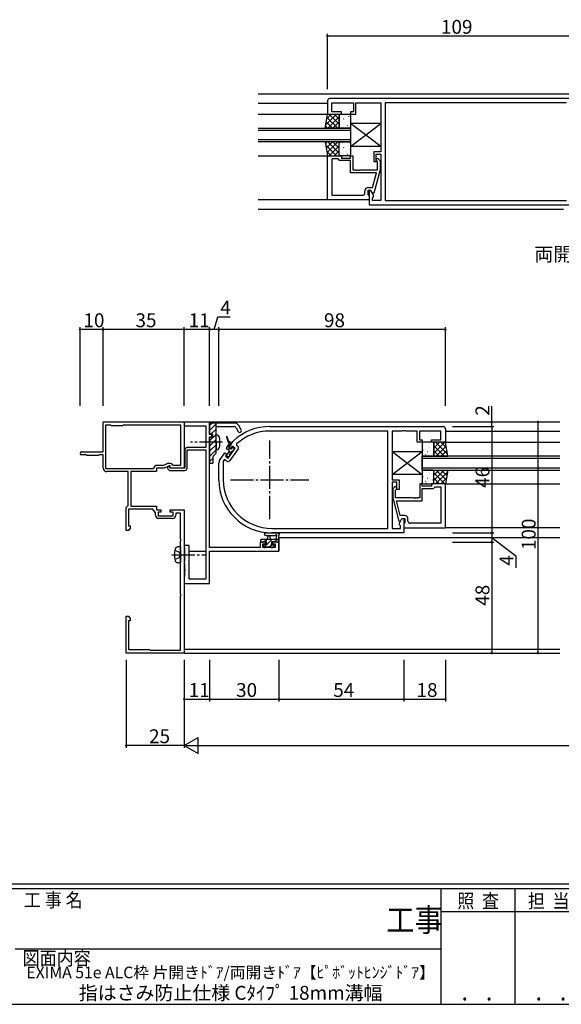
# Model space of a CAD drawing. Extents: x 0 to 1133, y 0 to 806.
# Drawn here: x 558 to 792, y 0 to 426 of the extents above; entities that cross this region are included whole.
import ezdxf
from ezdxf.enums import TextEntityAlignment as Align

# ---------------------------------------------------------------- set-up
doc = ezdxf.new("R2010")
doc.units = 0
doc.header["$MEASUREMENT"] = 0
doc.linetypes.add('YCENTER_1', pattern=[13, 10, -1, 1, -1])
doc.linetypes.add('YHIDDEN_1', pattern=[4, 3, -1])
for name, color, linetype in [('USER1', 3, 'CONTINUOUS'), ('YKK_11', 7, 'CONTINUOUS'), ('YKK_12', 2, 'CONTINUOUS'), ('YKK_13', 4, 'CONTINUOUS'), ('YKK_D', 6, 'CONTINUOUS'), ('YKK_ZWAK', 7, 'CONTINUOUS')]:
    doc.layers.add(name, color=color, linetype=linetype)
doc.styles.get("Standard").update_dxf_attribs({"font": 'ROMANS.SHX', "bigfont": 'EXTFONT.SHX'})
doc.styles.add('YKK_OSSTYLE1', font='romans.shx', dxfattribs={"width": 0.9, "bigfont": 'EXTFONT.SHX'})

# ---------------------------------------------------------------- blocks, each defined once
blk = doc.blocks.new('A201')
at = {"layer": 'YKK_ZWAK', "color": 254, "linetype": 'Continuous'}
for p, q in [((571, 35), (21, 35)), ((544, 34), (21, 34)), ((389, 34), (389, 9)), ((21, 9), (544, 9))]:
    blk.add_line(p, q, dxfattribs=at)
at = {"layer": 'YKK_ZWAK', "color": 131, "linetype": 'Continuous'}
for p, q in [((405, 34), (405, 9)), ((437.7, 29), (389, 29)), ((297, 21), (389, 21))]:
    blk.add_line(p, q, dxfattribs=at)
at = {"layer": 'YKK_ZWAK', "color": 131, "linetype": 'Continuous', "style": 'YKK_OSSTYLE1', "width": 0.9}
for s, height, p in [('工 事 名', 3, (298.87, 30.05)), ('照  査', 3, (392.56, 29.87)), ('担  当', 3, (407.82, 29.87)), ('図面内容', 3, (298.58, 17.47)), (' ． ．', 3.5, (392.18, 9.75)), (' ． ．', 3.5, (408.18, 9.75))]:
    blk.add_text(s, height=height, dxfattribs=at).set_placement(p)
at = {"layer": 'YKK_ZWAK', "color": 254, "linetype": 'Continuous', "style": 'YKK_OSSTYLE1', "width": 0.9}
blk.add_text('工事', height=5, dxfattribs=at).set_placement((377.17, 24.75))

msp = doc.modelspace()

# ---------------------------------------------------------------- linework, layer by layer
at = {"layer": 'YKK_11', "color": 0, "linetype": 'ByBlock'}
for p, q in [((691, 390.96), (691, 385.16)), ((800, 391.96), (692, 391.96)), ((692.93, 386.16), (692.93, 390.03)), ((692.93, 390.03), (702.2, 390.03)), ((702.2, 390.03), (702.2, 386.16)), ((703.2, 385.16), (703.2, 390.03)), ((703.2, 390.03), (708.04, 390.03)), ((708.04, 390.03), (708.23, 390.15)), ((708.23, 390.15), (708.77, 390.15)), ((708.77, 390.15), (708.96, 390.03)), ((708.96, 390.03), (709.04, 390.03)), ((709.04, 390.03), (709.23, 390.15)), ((709.23, 390.15), (709.77, 390.15)), ((709.77, 390.15), (709.96, 390.03)), ((709.96, 390.03), (714, 390.03)), ((714, 390.03), (714, 368.86)), ((794.37, 390.03), (715.93, 390.03)), ((715.93, 390.03), (715.93, 347.89)), ((794.37, 390.03), (715.93, 390.03)), ((691, 385.16), (697, 385.16)), ((697, 386.16), (692.93, 386.16)), ((697, 385.16), (697, 386.16)), ((702.2, 386.16), (701, 386.16)), ((701, 386.16), (701, 385.16)), ((701, 385.16), (703.2, 385.16)), ((691, 348.16), (691, 367.16)), ((691, 367.16), (697, 367.16)), ((697, 367.16), (697, 366.16)), ((701, 366.16), (701, 367.16)), ((701, 367.16), (702, 367.16)), ((702, 367.16), (702, 361.06)), ((714, 368.86), (711, 368.86)), ((711, 368.86), (711, 364.66)), ((712, 364.66), (712, 367.86)), ((712, 367.86), (714, 367.86)), ((714, 367.86), (714, 347.89)), ((692.93, 365.86), (692.93, 350.09)), ((695.5, 365.86), (692.93, 365.86)), ((692.93, 365.86), (692.93, 350.09)), ((695.7, 365.66), (695.5, 365.86)), ((696.2, 365.16), (695.7, 365.66)), ((701, 365.16), (696.2, 365.16)), ((697, 366.16), (701, 366.16)), ((701, 359.76), (701, 365.16)), ((711, 364.66), (712, 364.66)), ((712.6, 364.51), (712.18, 364.93)), ((712.6, 361.06), (712.6, 364.51)), ((713.02, 365.78), (713.8, 365.01)), ((713.8, 365.01), (713.8, 361.06)), ((712.21, 359.76), (701, 359.76)), ((702, 361.06), (703.04, 361.06)), ((703.04, 361.06), (703.23, 360.94)), ((703.23, 360.94), (703.77, 360.94)), ((703.77, 360.94), (703.96, 361.06)), ((703.96, 361.06), (704.04, 361.06)), ((704.04, 361.06), (704.23, 360.94)), ((704.23, 360.94), (704.77, 360.94)), ((704.77, 360.94), (704.96, 361.06)), ((704.96, 361.06), (712.6, 361.06)), ((710.52, 353.46), (712.21, 359.76)), ((713.8, 361.06), (711.09, 350.96)), ((692.93, 350.09), (706.2, 350.09)), ((707.2, 351.09), (707.2, 351.96)), ((709.8, 352.16), (708.5, 352.16)), ((708.5, 352.16), (708.5, 350.36)), ((708.5, 350.36), (708.7, 350.16)), ((708.7, 353.46), (710.52, 353.46)), ((708.7, 350.16), (709, 349.86)), ((709.8, 352.16), (709, 352.16)), ((709, 352.16), (709, 345.96)), ((709, 349.86), (709, 348.16)), ((710.93, 350.2), (709.8, 352.16)), ((710.49, 350.96), (709.8, 352.16)), ((711.09, 350.96), (710.49, 350.96)), ((710.5, 348.96), (710.93, 349.39)), ((710.93, 349.39), (710.93, 350.2)), ((709, 348.16), (691, 348.16)), ((709, 345.96), (798.5, 345.96)), ((710.5, 347.89), (710.5, 348.96)), ((714, 347.89), (710.5, 347.89)), ((715.93, 347.89), (794.37, 347.89)), ((594, 239), (594, 252)), ((594, 252), (629, 252)), ((629, 252), (629, 232)), ((640, 251.9), (629, 251.9)), ((629, 251.9), (629, 250.27)), ((640, 246.5), (640, 251.9)), ((595.2, 231.7), (595.2, 250.8)), ((595.2, 250.8), (597.2, 250.8)), ((597.2, 250.8), (597.5, 250.5)), ((597.5, 250.5), (602.5, 250.5)), ((602.5, 250.5), (602.8, 250.8)), ((602.8, 250.8), (627.4, 250.8)), ((602.8, 250.8), (627.4, 250.8)), ((627.4, 250.8), (627.4, 233.2)), ((629, 250.27), (633.04, 250.27)), ((633.04, 250.27), (633.23, 250.39)), ((633.23, 250.39), (633.77, 250.39)), ((633.77, 250.39), (633.96, 250.27)), ((633.96, 250.27), (634.04, 250.27)), ((634.04, 250.27), (634.23, 250.39)), ((634.23, 250.39), (634.77, 250.39)), ((634.77, 250.39), (634.96, 250.27)), ((634.96, 250.27), (638.37, 250.27)), ((638.37, 250.27), (638.37, 240.9)), ((666, 250), (741, 250)), ((717.07, 248.07), (666, 248.07)), ((717.07, 248.07), (666, 248.07)), ((717.07, 205.93), (717.07, 248.07)), ((723.04, 248.07), (719, 248.07)), ((719, 248.07), (719, 226.9)), ((723.23, 248.19), (723.04, 248.07)), ((723.77, 248.19), (723.23, 248.19)), ((723.96, 248.07), (723.77, 248.19)), ((724.04, 248.07), (723.96, 248.07)), ((724.23, 248.19), (724.04, 248.07)), ((724.77, 248.19), (724.23, 248.19)), ((724.96, 248.07), (724.77, 248.19)), ((729.8, 248.07), (724.96, 248.07)), ((729.8, 243.2), (729.8, 248.07)), ((740.07, 248.07), (730.8, 248.07)), ((730.8, 248.07), (730.8, 244.2)), ((740.07, 244.2), (740.07, 248.07)), ((742, 249), (742, 243.2)), ((641, 246.5), (640, 246.5)), ((640, 197.73), (640, 245.5)), ((640, 245.5), (641, 245.5)), ((641, 245.5), (641, 246.5)), ((648.4, 241.15), (650.07, 243.54)), ((732, 243.2), (729.8, 243.2)), ((730.8, 244.2), (732, 244.2)), ((732, 244.2), (732, 243.2)), ((736, 243.2), (736, 244.2)), ((736, 244.2), (740.07, 244.2)), ((742, 243.2), (736, 243.2)), ((584.6, 239), (594, 239)), ((629.3, 239.9), (629.3, 232)), ((638.37, 240.9), (630.3, 240.9)), ((630.3, 232), (630.3, 239.9)), ((630.3, 239.9), (638.37, 239.9)), ((638.37, 239.9), (638.37, 183.9)), ((644.36, 235.38), (646.68, 238.7)), ((646.68, 238.7), (647.5, 238.12)), ((648.1, 236.36), (651.08, 240.62)), ((649.22, 240.58), (648.4, 241.15)), ((652.35, 240.34), (648.8, 235.26)), ((649.85, 241.48), (649.22, 240.58)), ((651.08, 240.62), (649.85, 241.48)), ((651.69, 242.47), (651.72, 242)), ((651.72, 242), (652.11, 241.73)), ((586.7, 237.8), (584.6, 237.8)), ((587, 237.5), (586.7, 237.8)), ((592, 237.5), (587, 237.5)), ((592.3, 237.8), (592, 237.5)), ((594, 237.8), (592.3, 237.8)), ((594, 232), (594, 237.8)), ((646.42, 235.7), (645.93, 235.01)), ((645.93, 235.01), (645.93, 227)), ((647.4, 235.02), (646.42, 235.7)), ((647.5, 238.12), (646.87, 237.22)), ((646.87, 237.22), (648.1, 236.36)), ((615.53, 231.7), (595.2, 231.7)), ((604.8, 230.5), (595.5, 230.5)), ((604.8, 215.8), (604.8, 230.5)), ((617, 230.5), (606, 230.5)), ((606, 230.5), (606, 215.5)), ((615.82, 231.95), (615.53, 231.7)), ((620.36, 232), (617, 232)), ((617, 232), (617, 230.5)), ((620.09, 233.2), (617.3, 233.2)), ((621.6, 233.91), (620.09, 233.2)), ((622.5, 233), (620.36, 232)), ((622.61, 232.83), (621.8, 232.45)), ((621.8, 232.45), (621.8, 231.89)), ((621.8, 231.89), (622.69, 231)), ((623.16, 234), (622.03, 234)), ((623, 233), (622.5, 233)), ((622.8, 232.71), (622.61, 232.83)), ((622.69, 231), (629.3, 231)), ((622.8, 232.3), (622.8, 232.71)), ((623.1, 232), (622.8, 232.3)), ((623, 232), (623, 233)), ((629, 232), (623, 232)), ((629.3, 232), (623.1, 232)), ((624.2, 233.2), (624.03, 233.5)), ((627.4, 233.2), (624.2, 233.2)), ((644, 227), (644, 234.23)), ((719, 226.9), (722, 226.9)), ((721, 225.9), (719, 225.9)), ((719, 225.9), (719, 205.93)), ((721, 222.7), (721, 225.9)), ((722, 226.9), (722, 222.7)), ((719.98, 223.82), (719.2, 223.05)), ((719.98, 223.82), (719.2, 223.05)), ((719.2, 223.05), (719.2, 219.1)), ((719.2, 223.05), (719.2, 219.1)), ((720.4, 222.55), (720.82, 222.98)), ((720.4, 222.55), (720.82, 222.98)), ((720.4, 219.1), (720.4, 222.55)), ((720.4, 219.1), (720.4, 222.55)), ((722, 222.7), (721, 222.7)), ((732, 225.2), (731, 225.2)), ((731, 225.2), (731, 219.1)), ((732, 225.2), (731, 225.2)), ((731, 225.2), (731, 219.1)), ((732, 224.2), (732, 225.2)), ((732, 224.2), (732, 225.2)), ((736, 224.2), (732, 224.2)), ((736, 224.2), (732, 224.2)), ((732, 217.8), (732, 223.2)), ((732, 223.2), (736.8, 223.2)), ((732, 217.8), (732, 223.2)), ((732, 223.2), (736.8, 223.2)), ((742, 225.2), (736, 225.2)), ((736, 225.2), (736, 224.2)), ((742, 225.2), (736, 225.2)), ((736, 225.2), (736, 224.2)), ((736.8, 223.2), (737.3, 223.7)), ((736.8, 223.2), (737.3, 223.7)), ((737.3, 223.7), (737.5, 223.9)), ((737.3, 223.7), (737.5, 223.9)), ((737.5, 223.9), (740.07, 223.9)), ((737.5, 223.9), (740.07, 223.9)), ((740.07, 223.9), (740.07, 208.13)), ((740.07, 223.9), (740.07, 208.13)), ((740.07, 223.9), (740.07, 208.13)), ((740.07, 223.9), (740.07, 208.13)), ((742, 206.2), (742, 225.2)), ((742, 206.2), (742, 225.2)), ((719.2, 219.1), (721.91, 209)), ((719.2, 219.1), (721.91, 209)), ((728.04, 219.1), (720.4, 219.1)), ((728.04, 219.1), (720.4, 219.1)), ((722.48, 211.5), (720.79, 217.8)), ((720.79, 217.8), (732, 217.8)), ((722.48, 211.5), (720.79, 217.8)), ((720.79, 217.8), (732, 217.8)), ((728.23, 218.98), (728.04, 219.1)), ((728.23, 218.98), (728.04, 219.1)), ((728.77, 218.98), (728.23, 218.98)), ((728.77, 218.98), (728.23, 218.98)), ((728.96, 219.1), (728.77, 218.98)), ((728.96, 219.1), (728.77, 218.98)), ((729.04, 219.1), (728.96, 219.1)), ((729.04, 219.1), (728.96, 219.1)), ((729.23, 218.98), (729.04, 219.1)), ((729.23, 218.98), (729.04, 219.1)), ((729.77, 218.98), (729.23, 218.98)), ((729.77, 218.98), (729.23, 218.98)), ((729.96, 219.1), (729.77, 218.98)), ((729.96, 219.1), (729.77, 218.98)), ((731, 219.1), (729.96, 219.1)), ((731, 219.1), (729.96, 219.1)), ((604, 215), (604.5, 215.5)), ((604, 205), (604, 215)), ((604.5, 215.5), (604.8, 215.8)), ((615.5, 214.3), (605, 214.3)), ((605, 214.3), (605, 207)), ((606, 215.5), (617, 215.5)), ((616.6, 212.73), (615.5, 214.3)), ((617, 215.5), (617, 214)), ((617, 214), (619, 214)), ((619, 214), (619, 213)), ((623, 213), (623, 214)), ((623, 214), (629, 214)), ((629, 214), (629, 152)), ((616.6, 211.7), (616.6, 212.73)), ((619, 213), (617.8, 213)), ((617.8, 213), (617.8, 211.4)), ((617.8, 211.4), (624.2, 211.4)), ((623.9, 210.2), (618.1, 210.2)), ((624.2, 213), (623, 213)), ((624.2, 211.4), (624.2, 213)), ((627.4, 212.5), (625.4, 212.5)), ((625.4, 212.5), (625.4, 211.7)), ((627.4, 201.46), (627.4, 212.5)), ((721.91, 209), (722.51, 209)), ((721.91, 209), (722.51, 209)), ((722.07, 208.24), (723.2, 210.2)), ((724.3, 211.5), (722.48, 211.5)), ((724.3, 211.5), (722.48, 211.5)), ((722.51, 209), (723.2, 210.2)), ((722.51, 209), (723.2, 210.2)), ((723.2, 210.2), (724, 210.2)), ((723.2, 210.2), (724.5, 210.2)), ((723.2, 210.2), (724.5, 210.2)), ((724, 210.2), (724, 204)), ((724.5, 210.2), (724.5, 208.4)), ((724.5, 210.2), (724.5, 208.4)), ((725.8, 209.13), (725.8, 210)), ((725.8, 209.13), (725.8, 210)), ((605, 205), (604, 205)), ((605, 207), (605.63, 207)), ((605.63, 206.09), (605, 205)), ((605.63, 207), (605.63, 206.09)), ((667, 205.93), (717.07, 205.93)), ((719, 205.93), (722.5, 205.93)), ((722.07, 207.43), (722.07, 208.24)), ((722.5, 207), (722.07, 207.43)), ((722.5, 205.93), (722.5, 207)), ((724.3, 208.2), (724, 207.9)), ((724.3, 208.2), (724, 207.9)), ((724, 207.9), (724, 206.2)), ((724, 207.9), (724, 206.2)), ((724, 206.2), (742, 206.2)), ((724, 206.2), (742, 206.2)), ((724.5, 208.4), (724.3, 208.2)), ((724.5, 208.4), (724.3, 208.2)), ((740.07, 208.13), (726.8, 208.13)), ((740.07, 208.13), (726.8, 208.13)), ((627.52, 201.27), (627.4, 201.46)), ((627.4, 200.54), (627.52, 200.73)), ((627.4, 177.46), (627.4, 200.54)), ((627.52, 200.73), (627.52, 201.27)), ((724, 204), (667, 204)), ((631.2, 198.5), (629, 198.5)), ((629, 198.5), (629, 197.65)), ((629, 197.65), (629.1, 197.47)), ((629.1, 197.47), (629.2, 197.3)), ((629.2, 197.3), (629.2, 194.96)), ((631.2, 183.9), (631.2, 198.5)), ((661.9, 197.73), (640, 197.73)), ((640, 182.1), (640, 196.1)), ((640, 196.1), (670, 196.1)), ((664.2, 200), (661.9, 200)), ((661.9, 200), (661.9, 197.73)), ((663.1, 197.73), (663.1, 199.2)), ((663.1, 199.2), (664.2, 199.2)), ((668.37, 197.73), (663.1, 197.73)), ((664.2, 199.2), (664.2, 200)), ((670, 200), (667.2, 200)), ((667.2, 200), (667.2, 199.2)), ((667.2, 199.2), (668.37, 199.2)), ((668.37, 199.2), (668.37, 197.73)), ((670, 196.1), (670, 200)), ((629.2, 191.8), (629.1, 191.63)), ((629.2, 194.96), (629.32, 194.77)), ((629.32, 194.23), (629.2, 194.04)), ((629.2, 194.04), (629.2, 191.8)), ((629.32, 194.77), (629.32, 194.23)), ((629.1, 191.63), (629, 191.45)), ((629, 191.45), (629, 190.75)), ((629, 190.75), (629.1, 190.57)), ((629.1, 190.57), (629.2, 190.4)), ((629.2, 190.4), (629.2, 188.46)), ((629.2, 188.46), (629.32, 188.27)), ((629.32, 187.73), (629.2, 187.54)), ((629.2, 187.54), (629.2, 185.3)), ((629.32, 188.27), (629.32, 187.73)), ((629.1, 185.13), (629, 184.95)), ((629, 184.95), (629, 182.1)), ((629.2, 185.3), (629.1, 185.13)), ((638.37, 183.9), (631.2, 183.9)), ((629, 182.1), (640, 182.1)), ((627.52, 177.27), (627.4, 177.46)), ((627.4, 176.54), (627.52, 176.73)), ((627.4, 153.2), (627.4, 176.54)), ((627.52, 176.73), (627.52, 177.27)), ((604, 152), (604, 168)), ((604, 168), (605, 168)), ((605, 168), (605.63, 166.91)), ((605.63, 166.91), (605.63, 166)), ((605.63, 166), (605, 166)), ((605, 166), (605, 153.5)), ((605, 153.5), (614, 153.5)), ((614, 153.5), (614.3, 153.2)), ((629, 152), (604, 152)), ((614.3, 153.2), (627.4, 153.2))]:
    msp.add_line(p, q, dxfattribs=at)
for centre, radius, start, end in [((692, 390.96), 1, 90, 180), ((712.6, 365.36), 0.6, 45, 225), ((706.2, 351.09), 1, 270, 360), ((708.7, 351.96), 1.5, 90, 180), ((666, 227), 23, 90, 132.8806), ((666, 227), 21.07, 90, 132.7696), ((741, 249), 1, 0, 90), ((651.71, 242.39), 2, 132.8806, 145), ((584.6, 238.4), 0.6, 90, 270), ((630.3, 239.9), 1, 90, 180), ((651.53, 240.91), 1, 325, 55), ((646, 234.23), 2, 145, 180), ((647.98, 235.84), 1, 235, 325), ((595.5, 232), 1.5, 180, 270), ((617.3, 231.7), 1.5, 90, 170.4059), ((622.03, 233), 1, 90, 114.9999), ((623.16, 233), 1, 30, 90), ((629.3, 232), 1, 270, 360), ((667, 227), 23, 180, 270), ((667, 227), 21.07, 180, 270), ((720.4, 223.4), 0.6, 315, 135), ((720.4, 223.4), 0.6, 315, 135), ((618.1, 211.7), 1.5, 180, 270), ((623.9, 211.7), 1.5, 270, 360), ((724.3, 210), 1.5, 0, 90), ((724.3, 210), 1.5, 0, 90), ((726.8, 209.13), 1, 180, 270), ((726.8, 209.13), 1, 180, 270)]:
    msp.add_arc(centre, radius, start, end, dxfattribs=at)
at = {"layer": 'YKK_12'}
for p, q in [((661, 393.96), (800, 393.96)), ((691, 389.76), (661, 389.76)), ((661, 385.16), (691, 385.16)), ((661, 379.16), (701, 379.16)), ((701, 378.16), (661, 378.16)), ((701, 379.16), (701, 373.16)), ((661, 374.16), (701, 374.16)), ((701, 373.16), (661, 373.16)), ((661, 367.16), (691, 367.16)), ((691, 348.16), (661, 348.16)), ((793, 343.96), (661, 343.96)), ((628.62, 252), (791.5, 252)), ((791.5, 247.8), (742, 247.8)), ((742, 243.2), (791.5, 243.2)), ((732, 231.2), (732, 237.2)), ((791.5, 237.2), (732, 237.2)), ((791.5, 236.2), (732, 236.2)), ((732, 232.2), (791.5, 232.2)), ((732, 231.2), (791.5, 231.2)), ((742, 225.2), (791.5, 225.2)), ((791.5, 206.2), (742, 206.2)), ((670, 202), (791.5, 202)), ((670, 202), (670, 196.1)), ((629, 196.1), (629.2, 196.1)), ((629, 196.1), (629.2, 196.1)), ((629, 196.1), (629.2, 196.1)), ((629, 196.1), (629.2, 196.1)), ((631.2, 196.1), (638.37, 196.1)), ((640.3, 196.1), (670, 196.1)), ((629, 153.63), (791.5, 153.63)), ((629, 152), (791.5, 152))]:
    msp.add_line(p, q, dxfattribs=at)
at = {"layer": 'YKK_13'}
for p, q in [((690, 379.16), (691, 385.16)), ((690.23, 380.53), (694.85, 385.16)), ((690.68, 383.23), (692.61, 385.16)), ((690.77, 383.8), (695.42, 379.16)), ((691, 385.16), (696, 385.16)), ((691.1, 379.16), (696, 384.06)), ((691.67, 385.16), (696, 380.82)), ((693.91, 385.16), (696, 383.07)), ((696, 385.16), (696, 379.16)), ((696, 379.66), (696, 384.66)), ((696.5, 385.16), (700.5, 385.16)), ((698.08, 383.46), (698.1, 383.51)), ((698.26, 384.13), (698.27, 384.13)), ((700.27, 384.1), (700.29, 384.15)), ((701, 384.66), (701, 379.66)), ((690.13, 379.96), (690.93, 379.16)), ((690.45, 381.88), (693.18, 379.16)), ((693.34, 379.16), (696, 381.82)), ((695.59, 379.16), (696, 379.57)), ((696.09, 382.19), (696.1, 382.19)), ((696.19, 382.87), (696.21, 382.91)), ((696.62, 380.79), (696.64, 380.84)), ((697.97, 383.08), (698.06, 383.13)), ((698.08, 380.37), (698.08, 380.37)), ((698.81, 381.44), (698.84, 381.48)), ((699.24, 379.36), (699.27, 379.4)), ((699.49, 380.19), (699.58, 380.24)), ((700.28, 382.34), (700.29, 382.35)), ((700.7, 382.03), (700.73, 382.07)), ((696, 379.16), (690, 379.16)), ((700.5, 379.16), (696.5, 379.16)), ((690, 373.16), (691, 367.16)), ((696, 373.16), (690, 373.16)), ((690.13, 372.36), (690.93, 373.16)), ((690.23, 371.78), (694.85, 367.16)), ((690.45, 370.44), (693.18, 373.16)), ((690.77, 368.51), (695.42, 373.16)), ((691.1, 373.16), (696, 368.26)), ((691.67, 367.16), (696, 371.49)), ((693.34, 373.16), (696, 370.5)), ((695.59, 373.16), (696, 372.75)), ((696, 367.16), (696, 373.16)), ((696, 367.66), (696, 372.66)), ((696.5, 373.16), (700.5, 373.16)), ((697.65, 373.14), (697.66, 373.16)), ((697.97, 370.68), (698.06, 370.73)), ((698.08, 371.06), (698.1, 371.11)), ((698.26, 371.73), (698.27, 371.73)), ((700.27, 371.7), (700.29, 371.75)), ((701, 372.66), (701, 367.66)), ((690.68, 369.09), (692.61, 367.16)), ((691, 367.16), (696, 367.16)), ((693.91, 367.16), (696, 369.25)), ((696.09, 369.79), (696.1, 369.79)), ((696.19, 370.47), (696.21, 370.51)), ((700.5, 367.16), (696.5, 367.16)), ((696.62, 368.39), (696.64, 368.44)), ((698.08, 367.97), (698.08, 367.97)), ((698.81, 369.04), (698.84, 369.08)), ((699.49, 367.79), (699.58, 367.84)), ((700.28, 369.94), (700.29, 369.95)), ((700.7, 369.63), (700.73, 369.67)), ((640, 250.57), (640.93, 251.5)), ((650.88, 251.5), (640.3, 251.5)), ((642.8, 238.52), (642.8, 251.5)), ((640, 251.2), (640, 247.1)), ((640, 248.32), (642.8, 251.12)), ((640.72, 246.8), (642.8, 248.88)), ((643.1, 250), (650.6, 250)), ((651.46, 249.5), (652.39, 247.89)), ((653.69, 248.64), (652.62, 250.5)), ((640, 243.83), (642.8, 246.63)), ((640, 244.9), (640, 234.4)), ((640, 241.59), (642.8, 244.39)), ((640.3, 246.8), (641, 246.8)), ((641, 245.2), (640.3, 245.2)), ((641.3, 246.5), (641.3, 245.5)), ((642.8, 243.2), (642.8, 246.45)), ((642.8, 243.2), (642.8, 239.95)), ((644.4, 241.55), (644.4, 244.85)), ((648.87, 243.21), (647.32, 241)), ((647.33, 245.66), (647.88, 243.54)), ((647.52, 245.71), (648.05, 243.78)), ((647.88, 243.54), (648.41, 242.55)), ((649.5, 242.77), (648.05, 243.78)), ((736.5, 243.2), (732.5, 243.2)), ((735.35, 243.18), (735.34, 243.2)), ((741.73, 243.2), (737, 238.47)), ((739.49, 243.2), (737, 240.71)), ((737.24, 243.2), (737, 242.96)), ((742, 243.2), (737, 243.2)), ((737, 243.2), (737, 237.2)), ((742.85, 238.1), (737.75, 243.2)), ((742.4, 240.79), (739.99, 243.2)), ((743, 237.2), (742, 243.2)), ((640, 239.34), (642.8, 242.14)), ((640, 237.1), (642.8, 239.9)), ((648.67, 239.44), (647.35, 237.56)), ((648.67, 239.44), (647.44, 240.3)), ((647.48, 240.27), (648.87, 240.52)), ((648.01, 241.98), (649.12, 242.18)), ((648.22, 238.79), (649.47, 239.01)), ((649.5, 242.73), (648.28, 240.97)), ((649.24, 240.26), (648.28, 240.93)), ((649.87, 239.58), (648.66, 237.86)), ((649.7, 240.91), (649.24, 240.26)), ((649.5, 240.63), (650.4, 240.79)), ((650.61, 240.64), (650.12, 240.99)), ((650.68, 240.23), (650.28, 239.65)), ((719, 229.2), (732, 239.2)), ((719, 239.2), (732, 229.2)), ((719, 239.2), (719, 229.2)), ((719, 239.2), (732, 239.2)), ((732, 242.7), (732, 237.7)), ((732, 239.2), (732, 229.2)), ((732.3, 239.67), (732.27, 239.71)), ((732.73, 241.75), (732.71, 241.79)), ((732.72, 239.98), (732.71, 239.99)), ((734.19, 239.08), (734.16, 239.12)), ((734.74, 241.77), (734.73, 241.78)), ((734.92, 241.1), (734.9, 241.15)), ((735.03, 240.73), (734.94, 240.77)), ((736.81, 240.51), (736.79, 240.55)), ((736.91, 239.83), (736.9, 239.83)), ((737, 237.7), (737, 242.7)), ((741.5, 237.2), (737, 241.7)), ((739.26, 237.2), (737, 239.46)), ((742.28, 241.5), (737.98, 237.2)), ((742.6, 239.58), (740.22, 237.2)), ((640, 234.85), (641.5, 236.35)), ((641.5, 234.4), (641.5, 236.98)), ((641.59, 237.19), (642.71, 238.31)), ((647.92, 236.79), (647.42, 237.14)), ((647.53, 237.06), (648.6, 237.25)), ((648.73, 237.44), (648.33, 236.87)), ((732.5, 237.2), (736.5, 237.2)), ((733.51, 237.84), (733.42, 237.88)), ((734.92, 238.01), (734.92, 238.01)), ((736.38, 238.43), (736.36, 238.48)), ((737.01, 237.2), (737, 237.21)), ((737, 237.2), (743, 237.2)), ((742.92, 237.65), (742.47, 237.2)), ((640.3, 234.1), (641.2, 234.1)), ((732, 230.7), (732, 225.7)), ((736.5, 231.2), (732.5, 231.2)), ((732.73, 230.15), (732.71, 230.19)), ((734.74, 230.17), (734.73, 230.18)), ((737, 225.2), (737, 231.2)), ((737, 231.2), (743, 231.2)), ((741.5, 231.2), (737, 226.7)), ((739.26, 231.2), (737, 228.94)), ((737.01, 231.2), (737, 231.19)), ((737, 225.7), (737, 230.7)), ((742.85, 230.3), (737.75, 225.2)), ((742.28, 226.9), (737.98, 231.2)), ((742.6, 228.82), (740.22, 231.2)), ((743, 231.2), (742, 225.2)), ((742.92, 230.75), (742.47, 231.2)), ((732, 229.2), (719, 229.2)), ((732.3, 228.07), (732.27, 228.11)), ((732.72, 228.38), (732.71, 228.39)), ((733.51, 226.24), (733.42, 226.28)), ((734.19, 227.48), (734.16, 227.52)), ((734.92, 229.5), (734.9, 229.55)), ((734.92, 226.41), (734.92, 226.41)), ((735.03, 229.13), (734.94, 229.17)), ((736.38, 226.83), (736.36, 226.88)), ((736.81, 228.91), (736.79, 228.95)), ((736.91, 228.23), (736.9, 228.23)), ((741.73, 225.2), (737, 229.93)), ((739.49, 225.2), (737, 227.69)), ((742.4, 227.61), (739.99, 225.2)), ((732.5, 225.2), (736.5, 225.2)), ((733.76, 225.4), (733.73, 225.45)), ((737.24, 225.2), (737, 225.44)), ((742, 225.2), (737, 225.2)), ((662.1, 200.83), (662.47, 201.2)), ((662.1, 200.9), (662.1, 200.3)), ((670, 201.2), (662.4, 201.2)), ((663.49, 197.72), (666.96, 201.2)), ((663.72, 200.2), (664.72, 201.2)), ((664.28, 204), (669.44, 204)), ((664.28, 202.8), (668.24, 202.8)), ((665.1, 201.2), (665.21, 202.34)), ((666.3, 201.2), (666.2, 202.34)), ((668.21, 200.2), (669.21, 201.2)), ((668.8, 202.38), (668.8, 201.2)), ((670, 200.3), (670, 202.98)), ((627.4, 198), (626.28, 197.9)), ((627.4, 198), (627.4, 191)), ((662.4, 200), (663, 200)), ((663.2, 200.2), (664.5, 200.2)), ((663.3, 198.5), (663.3, 198)), ((664.5, 198.8), (663.6, 198.8)), ((663.6, 197.7), (664.1, 197.7)), ((664.3, 197.9), (666.4, 197.9)), ((664.5, 200.2), (664.5, 198.8)), ((665.91, 197.9), (666.69, 198.68)), ((666.6, 197.7), (667.2, 197.7)), ((666.9, 199.26), (666.9, 200.2)), ((666.9, 200.2), (668.9, 200.2)), ((667.7, 198.8), (667.36, 198.8)), ((667.42, 197.79), (667.92, 198.29)), ((669.1, 200), (669.7, 200)), ((627.4, 191), (626.28, 191.1))]:
    msp.add_line(p, q, dxfattribs=at)
at = {"layer": 'YKK_13', "linetype": 'ByBlock'}
for p, q in [((714, 371.16), (701, 381.16)), ((701, 381.16), (701, 371.16)), ((701, 371.16), (714, 381.16)), ((714, 381.16), (701, 381.16)), ((714, 381.16), (714, 371.16)), ((714, 371.16), (701, 371.16))]:
    msp.add_line(p, q, dxfattribs=at)
at = {"layer": 'YKK_13', "linetype": 'YCENTER_1'}
for p, q in [((645.67, 243.2), (631.73, 243.2)), ((666, 210), (666, 244)), ((649, 227), (683, 227)), ((623.65, 194.5), (638.33, 194.5))]:
    msp.add_line(p, q, dxfattribs=at)
at = {"layer": 'YKK_13', "linetype": 'YHIDDEN_1'}
for p, q in [((625.04, 196.55), (626.85, 195.65)), ((625.04, 192.45), (626.85, 193.36)), ((626.85, 195.65), (627.46, 194.5)), ((626.85, 193.36), (627.46, 194.5))]:
    msp.add_line(p, q, dxfattribs=at)
at = {"layer": 'YKK_13'}
for centre, radius, start, end in [((696.5, 384.66), 0.5, 90, 180), ((700.5, 384.66), 0.5, 0, 90), ((696.5, 379.66), 0.5, 180, 270), ((700.5, 379.66), 0.5, 270, 0), ((696.5, 372.66), 0.5, 90, 180), ((700.5, 372.66), 0.5, 0, 90), ((696.5, 367.66), 0.5, 180, 270), ((700.5, 367.66), 0.5, 270, 0), ((640.3, 251.2), 0.3, 90, 180), ((650.88, 249.5), 2, 30.0147, 90), ((643.1, 249.7), 0.3, 90, 180), ((650.6, 249), 1, 30.0125, 90), ((653.05, 248.25), 0.75, 208.4364, 31.5887), ((640.3, 247.1), 0.3, 180, 270), ((640.3, 244.9), 0.3, 90, 180), ((641, 246.5), 0.3, 0, 90), ((641, 245.5), 0.3, 270, 360), ((642.8, 244.85), 1.6, 360, 90), ((647.42, 245.68), 0.1, 15.2641, 194.461), ((732.5, 242.7), 0.5, 90, 180), ((736.5, 242.7), 0.5, 360, 90), ((642.8, 241.55), 1.6, 270, 0), ((647.73, 240.71), 0.5, 145, 235), ((648.3, 240.96), 0.03, 145, 235), ((649.48, 242.74), 0.03, 325, 55), ((649.95, 240.74), 0.3, 55, 145), ((650.04, 239.83), 0.3, 235, 325), ((650.44, 240.4), 0.3, 325, 55), ((640.3, 234.4), 0.3, 180, 270), ((641.2, 234.4), 0.3, 270, 0), ((641.8, 236.98), 0.3, 135, 180), ((642.5, 238.52), 0.3, 315, 360), ((647.6, 237.38), 0.3, 145, 235), ((648.09, 237.04), 0.3, 235, 325), ((648.49, 237.61), 0.3, 325, 55), ((732.5, 237.7), 0.5, 180, 270), ((736.5, 237.7), 0.5, 270, 0), ((732.5, 230.7), 0.5, 90, 180), ((736.5, 230.7), 0.5, 360, 90), ((732.5, 225.7), 0.5, 180, 270), ((736.5, 225.7), 0.5, 270, 0), ((662.4, 200.9), 0.3, 90, 180), ((662.4, 200.3), 0.3, 180, 270), ((664.28, 203.4), 0.6, 89.9598, 269.9598), ((665.7, 202.3), 0.5, 5.0921, 174.9079), ((668.24, 203.1), 0.3, 269.9598, 340.8102), ((668.8, 202.9), 0.3, 300, 160.8102), ((669.1, 202.38), 0.3, 120, 180), ((669.44, 203.7), 0.3, 40.5288, 90), ((669.89, 204.09), 0.3, 220.5288, 280.5288), ((669.7, 200.3), 0.3, 270, 0), ((670, 203.5), 0.3, 300, 100.5288), ((670.3, 202.98), 0.3, 120, 180), ((633.8, 194.5), 9, 164.1191, 195.8809), ((626.39, 196.61), 1.3, 95, 164.1191), ((663, 200.2), 0.2, 270, 0), ((663.6, 198.5), 0.3, 90, 180), ((663.6, 198), 0.3, 180, 270), ((664.1, 197.9), 0.2, 270, 0), ((666.6, 197.9), 0.2, 180, 270), ((666.9, 198.8), 0.25, 123.0557, 326.9443), ((666.6, 199.26), 0.3, 303.0557, 0), ((667.36, 198.5), 0.3, 90, 146.9443), ((667.2, 198), 0.3, 270, 315), ((667.7, 198.5), 0.3, 315, 90), ((669.1, 200.2), 0.2, 180, 270), ((626.39, 192.39), 1.3, 195.8809, 265)]:
    msp.add_arc(centre, radius, start, end, dxfattribs=at)
at = {"layer": 'YKK_D'}
for p, q in [((691, 395.96), (691, 419.96)), ((800, 418.96), (691, 418.96)), ((642, 292), (643.65, 297.5)), ((643.65, 297.5), (648.85, 297.5)), ((584, 259), (584, 293)), ((594, 292), (584, 292)), ((594, 259), (594, 293)), ((594, 259), (594, 293)), ((629, 292), (594, 292)), ((629, 259), (629, 293)), ((629, 259), (629, 293)), ((640, 292), (629, 292)), ((640, 259), (640, 293)), ((640, 259), (640, 293)), ((644, 292), (640, 292)), ((644, 259), (644, 293)), ((644, 259), (644, 293)), ((742, 292), (644, 292)), ((742, 259), (742, 293)), ((762, 252), (762, 258.9)), ((745, 252), (783, 252)), ((745, 252), (763, 252)), ((762, 250), (762, 252)), ((782, 252), (782, 152)), ((745, 250), (763, 250)), ((745, 250), (763, 250)), ((762, 250), (762, 204)), ((745, 204), (763, 204)), ((745, 204), (763, 204)), ((762, 204), (762, 200)), ((762, 202), (772.41, 194.03)), ((745, 200), (763, 200)), ((745, 200), (763, 200)), ((762, 200), (762, 152)), ((772.41, 194.03), (772.41, 188.83)), ((745, 152), (783, 152)), ((745, 152), (763, 152)), ((604, 149), (604, 111)), ((629, 149), (629, 111)), ((629, 149), (629, 131)), ((629, 149), (629, 111)), ((640, 149), (640, 131)), ((640, 149), (640, 131)), ((670, 149), (670, 131)), ((670, 149), (670, 131)), ((724, 149), (724, 131)), ((724, 149), (724, 131)), ((742, 149), (742, 131)), ((629, 132), (640, 132)), ((640, 132), (670, 132)), ((670, 132), (724, 132)), ((724, 132), (742, 132)), ((629, 112), (635.06, 115.5)), ((635.06, 108.5), (635.06, 115.5)), ((629, 112), (604, 112)), ((629, 112), (635.06, 108.5)), ((629, 112), (641.12, 112)), ((636, 112), (972, 112))]:
    msp.add_line(p, q, dxfattribs=at)
at = {"layer": 'YKK_D', "linetype": 'ByBlock', "const_width": 0.85}
for points in [[(691.11, 418.96, 1), (690.89, 418.96, 1)], [(584.11, 292, 1), (583.89, 292, 1)], [(594.11, 292, 1), (593.9, 292, 1)], [(593.89, 292, 1), (594.11, 292, 1)], [(629.11, 292, 1), (628.89, 292, 1)], [(628.89, 292, 1), (629.11, 292, 1)], [(640.11, 292, 1), (639.89, 292, 1)], [(639.89, 292, 1), (640.11, 292, 1)], [(644.11, 292, 1), (643.89, 292, 1)], [(643.89, 292, 1), (644.11, 292, 1)], [(741.89, 292, 1), (742.11, 292, 1)], [(762, 251.89, 1), (762, 252.11, 1)], [(782, 251.89, 1), (782, 252.11, 1)], [(762, 250.11, 1), (762, 249.89, 1)], [(762, 249.89, 1), (762, 250.11, 1)], [(762, 204.11, 1), (762, 203.89, 1)], [(762, 203.89, 1), (762, 204.11, 1)], [(762, 200.11, 1), (762, 199.89, 1)], [(762, 199.89, 1), (762, 200.11, 1)], [(762, 152.11, 1), (762, 151.89, 1)], [(782, 152.11, 1), (782, 151.89, 1)], [(629.11, 132, 1), (628.89, 132, 1)], [(640.11, 132, 1), (639.89, 132, 1)], [(669.89, 132, 1), (670.11, 132, 1)], [(670.11, 132, 1), (669.89, 132, 1)], [(723.89, 132, 1), (724.11, 132, 1)], [(724.11, 132, 1), (723.89, 132, 1)], [(741.89, 132, 1), (742.11, 132, 1)], [(604.11, 112, 1), (603.89, 112, 1)]]:
    msp.add_lwpolyline(points, format="xyb", close=True, dxfattribs=at)

# ---------------------------------------------------------------- block references
at = {"layer": 'YKK_ZWAK', "xscale": 2, "yscale": 2, "zscale": 2}
msp.add_blockref('A201', (-38, -18), dxfattribs=at)

# ---------------------------------------------------------------- texts
at = {"layer": 'USER1'}
msp.add_text('両開き召合せ部', height=6, dxfattribs=at).set_placement((780.43, 321.58))
at = {"layer": 'USER1', "color": 3}
for s, height, p in [('EXIMA 51e ALC枠 片開きﾄﾞｱ/両開きﾄﾞｱ【ﾋﾟﾎﾞｯﾄﾋﾝｼﾞﾄﾞｱ】', 5, (649.11, 13.79)), ('指はさみ防止仕様 Cﾀｲﾌﾟ 18mm溝幅', 6, (649.11, 4.96))]:
    msp.add_text(s, height=height, dxfattribs=at).set_placement(p, align=Align.MIDDLE_CENTER)
at = {"layer": 'YKK_D'}
for s, p in [('109', (740.06, 419.96)), ('4', (644.65, 298.5)), ('10', (585.48, 293)), ('35', (607.98, 293)), ('11', (630.98, 293)), ('98', (689.48, 293)), ('11', (630.98, 133)), ('30', (651.48, 133)), ('54', (693.48, 133)), ('18', (729.48, 133))]:
    msp.add_text(s, height=6, dxfattribs=at).set_placement(p)
for s, rotation, p in [('2', 90, (761, 254.7)), ('46', 90, (761, 223.48)), ('100', 90, (781, 196.56)), ('4', 90, (771.41, 189.83)), ('48', 90, (761, 172.48)), ('25', 360, (613.84, 113))]:
    msp.add_text(s, height=6, rotation=rotation, dxfattribs=at).set_placement(p)

doc.saveas('drawing.dxf')
